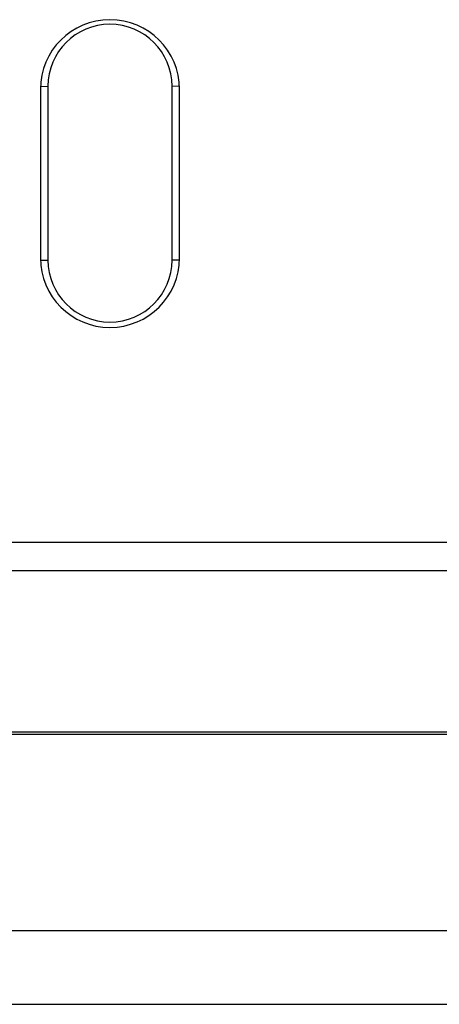
# Model space of a CAD drawing. Units: inches. Extents: x 37 to 313, y 30 to 238.
# Drawn here: x 56 to 65, y 43 to 63 of the extents above; entities that cross this region are included whole.
import ezdxf

# ---------------------------------------------------------------- set-up
doc = ezdxf.new("R2010")
doc.units = ezdxf.units.IN
doc.header["$MEASUREMENT"] = 0
doc.layers.add('Faceplate_Background', color=7, linetype='Continuous')

# ---------------------------------------------------------------- blocks, each defined once
blk = doc.blocks.new('block 231')
at = {"layer": 'Faceplate_Background', "color": 7, "lineweight": 25}
blk.add_lwpolyline([(56.653, 61.122), (56.653, 57.722)], dxfattribs=at)
blk = doc.blocks.new('block 234')
at = {"layer": 'Faceplate_Background', "color": 7, "lineweight": 25}
blk.add_lwpolyline([(56.803, 61.18), (56.803, 57.68)], dxfattribs=at)
blk = doc.blocks.new('block 250')
at = {"layer": 'Faceplate_Background', "color": 7, "lineweight": 25}
blk.add_lwpolyline([(59.303, 57.68), (59.303, 61.18)], dxfattribs=at)
blk = doc.blocks.new('block 251')
at = {"layer": 'Faceplate_Background', "color": 7, "lineweight": 25}
blk.add_lwpolyline([(59.453, 57.722), (59.453, 61.122)], dxfattribs=at)
blk = doc.blocks.new('block 342')
at = {"layer": 'Faceplate_Background', "color": 7, "lineweight": 25}
blk.add_lwpolyline([(37.663, 42.684), (163.653, 42.684)], dxfattribs=at)
blk = doc.blocks.new('block 378')
at = {"layer": 'Faceplate_Background', "color": 7, "lineweight": 25}
blk.add_lwpolyline([(37.663, 44.172), (163.653, 44.172)], dxfattribs=at)
blk = doc.blocks.new('block 383')
at = {"layer": 'Faceplate_Background', "color": 7, "lineweight": 25}
blk.add_lwpolyline([(37.663, 48.124), (163.653, 48.124)], dxfattribs=at)
blk = doc.blocks.new('block 386')
at = {"layer": 'Faceplate_Background', "color": 7, "lineweight": 25}
blk.add_lwpolyline([(37.663, 48.177), (163.653, 48.177)], dxfattribs=at)
blk = doc.blocks.new('block 405')
at = {"layer": 'Faceplate_Background', "color": 7, "lineweight": 25}
blk.add_lwpolyline([(51.766, 51.422), (115.067, 51.422)], dxfattribs=at)
blk = doc.blocks.new('block 418')
at = {"layer": 'Faceplate_Background', "color": 7, "lineweight": 25}
blk.add_lwpolyline([(52.297, 51.998), (115.643, 51.998)], dxfattribs=at)
blk = doc.blocks.new('block 430')
at = {"layer": 'Faceplate_Background', "color": 7, "lineweight": 25}
blk.add_lwpolyline([(59.444, 57.675), (59.303, 57.68)], dxfattribs=at)
blk = doc.blocks.new('block 465')
at = {"layer": 'Faceplate_Background', "color": 7, "lineweight": 25}
blk.add_lwpolyline([(56.662, 57.675), (56.803, 57.68)], dxfattribs=at)
blk = doc.blocks.new('block 466')
at = {"layer": 'Faceplate_Background', "color": 7, "lineweight": 25}
blk.add_lwpolyline([(56.664, 61.175), (56.803, 61.18)], dxfattribs=at)
blk = doc.blocks.new('block 614')
at = {"layer": 'Faceplate_Background', "color": 7, "lineweight": 25}
blk.add_lwpolyline([(59.443, 61.175), (59.303, 61.18)], dxfattribs=at)
blk = doc.blocks.new('block 2686')
at = {"layer": 'Faceplate_Background', "color": 7, "lineweight": 25}
blk.add_open_spline([(56.653, 57.722), (56.653, 56.949), (57.28, 56.322), (58.053, 56.322), (58.826, 56.322), (59.453, 56.949), (59.453, 57.722)], degree=3, knots=[0, 0, 0, 0, 1, 1, 1, 2, 2, 2, 2], dxfattribs=at)
blk = doc.blocks.new('block 2687')
at = {"layer": 'Faceplate_Background', "color": 7, "lineweight": 25}
blk.add_open_spline([(56.803, 57.68), (56.803, 56.989), (57.363, 56.43), (58.053, 56.43), (58.744, 56.43), (59.303, 56.989), (59.303, 57.68)], degree=3, knots=[0, 0, 0, 0, 1, 1, 1, 2, 2, 2, 2], dxfattribs=at)
blk = doc.blocks.new('block 2692')
at = {"layer": 'Faceplate_Background', "color": 7, "lineweight": 25}
blk.add_open_spline([(59.453, 61.122), (59.453, 61.895), (58.826, 62.522), (58.053, 62.522), (57.28, 62.522), (56.653, 61.895), (56.653, 61.122)], degree=3, knots=[0, 0, 0, 0, 1, 1, 1, 2, 2, 2, 2], dxfattribs=at)
blk = doc.blocks.new('block 2693')
at = {"layer": 'Faceplate_Background', "color": 7, "lineweight": 25}
blk.add_open_spline([(59.303, 61.18), (59.303, 61.87), (58.744, 62.43), (58.053, 62.43), (57.363, 62.43), (56.803, 61.87), (56.803, 61.18)], degree=3, knots=[0, 0, 0, 0, 1, 1, 1, 2, 2, 2, 2], dxfattribs=at)

msp = doc.modelspace()

# ---------------------------------------------------------------- block references
at = {"layer": 'Faceplate_Background'}
for name in ['block 2692', 'block 2693', 'block 231', 'block 466', 'block 234', 'block 250', 'block 614', 'block 251', 'block 2686', 'block 465', 'block 2687', 'block 430', 'block 418', 'block 405', 'block 386', 'block 383', 'block 378', 'block 342']:
    msp.add_blockref(name, (0, 0), dxfattribs=at)

doc.saveas('drawing.dxf')
